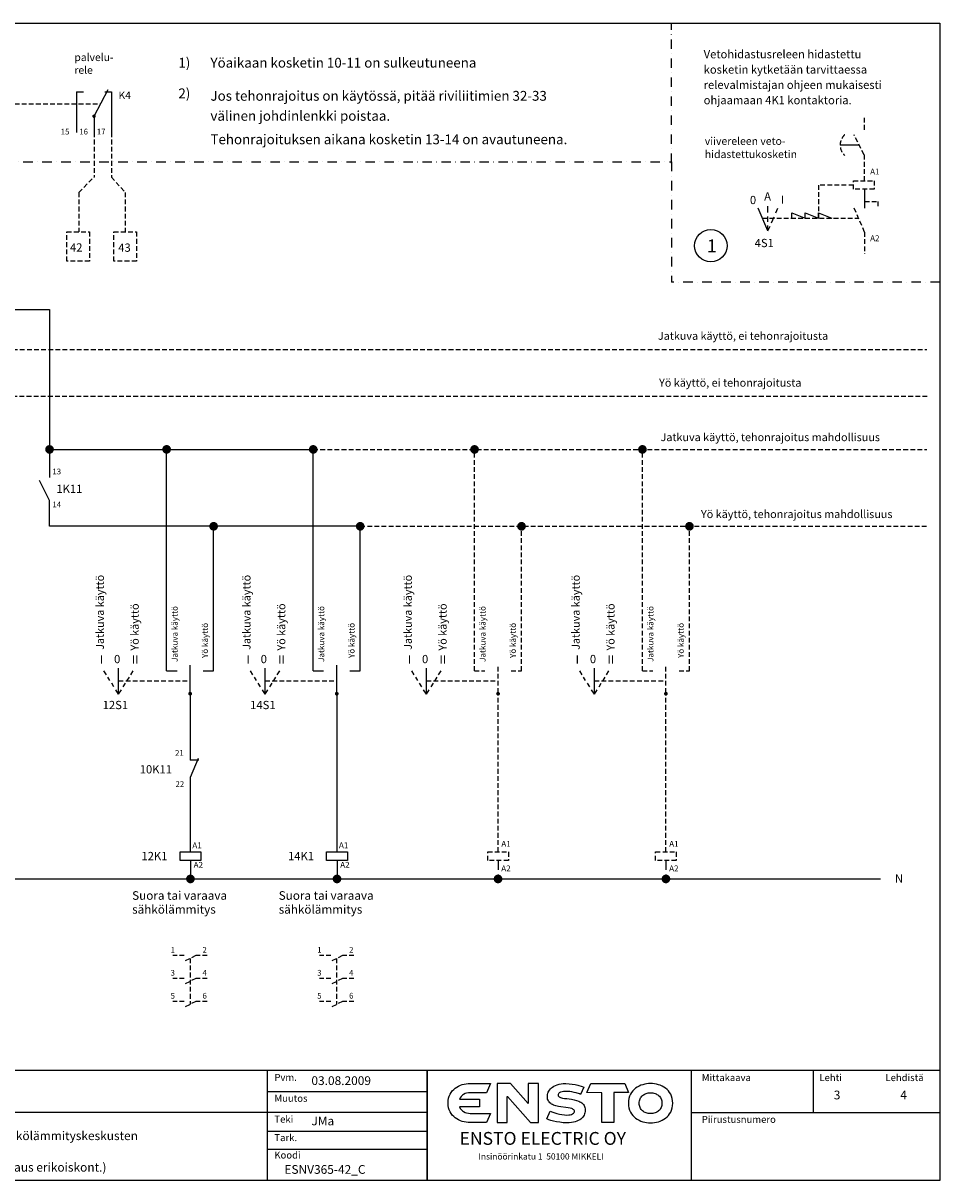
# Model space of a CAD drawing. Extents: x 0 to 7438, y -2528 to 3483.
# Drawn here: x 1549 to 3483, y -2528 to -86 of the extents above; entities that cross this region are included whole.
import ezdxf

# ---------------------------------------------------------------- set-up
doc = ezdxf.new("R2010")
doc.units = 0
doc.header["$LTSCALE"] = 40
doc.header["$MEASUREMENT"] = 0
for name, pattern in [('DASHDOT', [1, 0.5, -0.25, 0, -0.25]), ('DASHED', [0.75, 0.5, -0.25]), ('HIDDEN', [0.375, 0.25, -0.125])]:
    doc.linetypes.add(name, pattern=pattern)
for name, color, linetype in [('EHYTV1', 1, 'CONTINUOUS'), ('EHYTV3', 3, 'CONTINUOUS'), ('EHYTV5', 5, 'CONTINUOUS'), ('KATKOV1', 1, 'HIDDEN'), ('PISTEKV-3', 1, 'DASHDOT'), ('TEXT10', 1, 'CONTINUOUS'), ('TEXT15', 1, 'CONTINUOUS'), ('TEXT35', 3, 'CONTINUOUS')]:
    doc.layers.add(name, color=color, linetype=linetype)
doc.styles.add('COMPLEX', font='ROMANS')
doc.styles.add('FISO', font='txt')
doc.styles.add('ROMANS', font='romans')

# ---------------------------------------------------------------- blocks, each defined once
blk = doc.blocks.new('Piirustuskehys')
at = {"layer": 'EHYTV1'}
for p, q in [((144.2664325371725, 3483.493681120752), (144.2664325371725, 1081.996433183625)), ((232.0512614342406, 0), (232.0512614342406, 3483.493681120752)), ((-0.4200147846941036, 2429.364800331762), (232.0512614342406, 2429.364800331762)), ((0, 1418.654412412353), (232.4712762189356, 1418.654412412353)), ((0, 1418.654412412353), (231.7581516267273, 1418.654412412352)), ((66.56214202289993, 1418.611596937513), (66.56214202289992, 1081.996433183625)), ((104.3642223027555, 1418.611596937513), (104.3642223027555, 1081.996433183625)), ((188.3688408533098, 1418.611596937513), (188.3688408533098, 1081.996433183625)), ((232.4712762189356, 1081.996433183625), (-1.4210854715202e-14, 1081.996433183625)), ((-1.4210854715202e-14, 1081.996433183625), (232.4712762189356, 1081.996433183625)), ((-7.728424861852545e-06, 523.865494329603), (232.4712762189356, 523.865494329603)), ((143.4264029677806, 523.8654943296021), (143.4264029677806, 6.821210263296962e-13)), ((143.4264029677806, 266.6101716734454), (232.4712762189356, 266.6101716734454))]:
    blk.add_line(p, q, dxfattribs=at)
blk.add_lwpolyline([(2441.3399524107, 3483.493681120752), (2441.3399524107, 0), (0, 0), (0, 3483.493681120752)], close=True, dxfattribs=at)
at = {"layer": 'EHYTV5'}
for points in [[(201.0785498129122, 1011.58840197441), (202.518549812913, 1007.556401974407), (203.5265498129116, 1003.524401974404), (204.246549812913, 999.492401974401), (204.678549812913, 995.3164019744015), (204.8225498129117, 991.2844019743986), (204.8225498129117, 948.2284019744018), (185.5265498129116, 956.7244019743973), (185.5265498129116, 990.9964019744054), (185.382549812913, 994.7404019744151), (184.6625498129116, 998.3404019743955), (183.5105498129122, 1001.652401974415), (181.9265498129129, 1004.676401974409), (180.0545498129121, 1007.41240197441), (177.7505498129113, 1009.860401974385), (175.0145498129126, 1011.732401974406), (171.9905498129125, 1013.316401974402), (171.9905498129125, 971.1244019743842), (155.4305498129132, 971.1244019743842), (155.4305498129132, 1013.316401974402), (152.4065498129131, 1011.732401974406), (149.814549812913, 1009.716401974388), (147.5105498129122, 1007.41240197441), (145.4945498129129, 1004.676401974409), (143.9105498129114, 1001.652401974415), (142.9025498129128, 998.3404019743955), (142.1825498129114, 994.7404019744151), (141.894549812912, 990.9964019744054), (141.894549812912, 948.2284019744018), (122.7425498129127, 956.7244019743973), (122.598549812912, 991.2844019743986), (122.7425498129127, 995.4604019743981), (123.3185498129113, 999.492401974401), (124.0385498129127, 1003.6684019744), (125.0465498129114, 1007.700401974403), (126.3425498129114, 1011.58840197441), (128.0705498129115, 1015.476401974416), (130.0865498129129, 1019.076401974396), (132.3905498129117, 1022.532401974413), (135.1265498129125, 1025.700401974403), (138.1505498129126, 1028.580401974401), (141.462549812912, 1031.172401974405), (145.2065498129115, 1033.332401974387), (149.2385498129123, 1035.204401974408), (153.7025498129132, 1036.50040197441), (158.598549812912, 1037.220401974393), (163.7825498129122, 1037.508401974386), (168.9665498129124, 1037.220401974393), (173.7185498129126, 1036.50040197441), (178.1825498129114, 1035.060401974411), (182.3585498129129, 1033.332401974387), (185.9585498129117, 1031.172401974405), (189.4145498129118, 1028.580401974401), (192.4385498129119, 1025.700401974403), (195.030549812912, 1022.532401974413), (197.3345498129128, 1019.076401974396), (199.3505498129122, 1015.476401974416)], [(122.7425498129127, 934.2388019743937), (122.7425498129127, 912.9268019744065), (128.3585498129129, 912.9268019744065), (177.1745498129127, 912.9268019744065), (177.462549812912, 912.4948019744168), (122.7425498129127, 863.6788019743924), (122.7425498129127, 846.9748019743945), (128.3585498129129, 846.9748019743945), (199.2065498129115, 846.9748019743945), (204.678549812913, 846.9748019743945), (204.678549812913, 868.2868019744144), (199.2065498129115, 868.2868019744144), (162.4865498129121, 868.2868019744144), (204.678549812913, 905.7268019744131), (204.678549812913, 934.2388019743937), (199.2065498129115, 934.2388019743937), (128.3585498129129, 934.2388019743937)], [(203.6705498129123, 775.4068019743843), (202.6625498129116, 769.0708019744031), (201.3665498129116, 763.454801974405), (198.7745498129115, 754.9588019744094), (197.4785498129114, 751.0708019744031), (181.9265498129129, 757.8388019744068), (182.9345498129115, 760.5748019744076), (185.0945498129116, 767.1988019744147), (186.246549812913, 771.5188019744107), (187.2545498129117, 776.1268019744), (187.9745498129131, 780.8788019743859), (188.2625498129124, 785.4868019744079), (188.1185498129117, 790.3828019743903), (187.8305498129124, 793.6948019744102), (187.2545498129117, 797.0068019743974), (186.3905498129117, 800.174801974388), (185.6705498129123, 801.6148019743866), (184.950549812913, 802.9108019743887), (183.9425498129123, 803.9188019743976), (182.9345498129115, 804.6388019744134), (181.6385498129115, 805.2148019743997), (180.1985498129128, 805.3588019743963), (179.0465498129114, 805.2148019743997), (178.0385498129127, 804.78280197441), (177.1745498129127, 803.9188019743976), (176.4545498129113, 802.9108019743887), (175.1585498129112, 800.0308019743914), (174.2945498129112, 796.430801974411), (173.5745498129119, 792.1108019744149), (172.9985498129132, 787.2148019743997), (171.5585498129125, 776.8468019744157), (170.5505498129118, 771.3748019744141), (169.2545498129117, 766.3348019744024), (167.5265498129116, 761.4388019743872), (166.3745498129123, 759.2788019744055), (165.2225498129129, 757.1188019743911), (163.9265498129129, 755.2468019744026), (162.3425498129114, 753.5188019744107), (160.6145498129114, 751.9348019744154), (158.598549812912, 750.6388019744134), (156.4385498129119, 749.6308019744044), (154.1345498129132, 748.7668019743921), (151.5425498129131, 748.3348019744024), (148.6625498129116, 748.1908019744058), (145.9265498129129, 748.3348019744024), (143.3345498129128, 748.7668019743921), (140.8865498129113, 749.4868019744079), (138.4385498129119, 750.4948019744168), (136.1345498129132, 751.7908019743861), (133.8305498129124, 753.3748019744141), (131.814549812913, 755.2468019744026), (129.9425498129123, 757.4068019743843), (128.2145498129122, 759.8548019743919), (126.6305498129128, 762.7348019743893), (125.1905498129121, 765.9028019744126), (124.0385498129127, 769.3588019743963), (123.1745498129127, 773.102801974406), (122.4545498129113, 777.2788019744055), (122.0225498129113, 781.8868019743948), (121.8785498129126, 786.6388019744134), (122.166549812912, 794.5588019743898), (123.030549812912, 802.0468019744092), (124.1825498129114, 808.9588019744094), (125.6225498129121, 815.2948019743906), (127.0625498129128, 820.6228019743955), (128.5025498129115, 824.798801974395), (130.0865498129129, 829.4068019743843), (146.2145498129122, 822.3508019743874), (144.1985498129128, 816.5908019743927), (141.6065498129127, 807.8068019744039), (140.4545498129113, 802.6228019743955), (139.4465498129126, 797.4388019743872), (138.7265498129112, 792.1108019744149), (138.4385498129119, 786.78280197441), (138.5825498129126, 782.4628019744139), (139.0145498129126, 779.8708019744097), (139.5905498129113, 777.2788019744055), (140.598549812912, 774.8308019743979), (142.0385498129127, 772.8148019744128), (142.9025498129128, 771.9508019744005), (143.9105498129114, 771.3748019744141), (145.0625498129128, 771.0868019743882), (146.2145498129122, 770.9428019743916), (147.5105498129122, 771.0868019743882), (148.6625498129116, 771.5188019744107), (149.6705498129123, 772.3828019743903), (150.3905498129117, 773.3908019743992), (151.2545498129117, 774.6868019744013), (151.8305498129124, 776.2708019743966), (152.8385498129131, 779.8708019744097), (153.7025498129132, 784.1908019744058), (154.2785498129118, 789.0868019743882), (155.7185498129126, 799.454801974405), (156.5825498129126, 804.78280197441), (157.8785498129126, 809.9668019743856), (159.462549812912, 814.8628019744008), (160.4705498129127, 817.0228019744152), (161.6225498129121, 819.1828019743969), (162.9185498129121, 821.0548019743853), (164.3585498129129, 822.78280197441), (166.0865498129129, 824.3668019744052), (167.814549812913, 825.6628019744073), (169.9745498129131, 826.6708019744162), (172.1345498129132, 827.5348019743958), (174.7265498129112, 827.9668019743856), (177.462549812912, 828.1108019744149), (179.6225498129121, 827.9668019743856), (181.9265498129129, 827.6788019743924), (184.2305498129116, 826.9588019744094), (186.5345498129124, 826.0948019743971), (188.8385498129131, 824.798801974395), (191.1425498129119, 823.3588019743963), (193.3025498129119, 821.4868019744079), (195.462549812912, 819.3268019743934), (197.4785498129114, 816.8788019743859), (199.2065498129115, 814.1428019743851), (200.7905498129129, 810.9748019743945), (202.2305498129116, 807.3748019744141), (203.2385498129123, 803.4868019744079), (204.1025498129123, 799.1668019744118), (204.678549812913, 794.4148019743932), (204.8225498129117, 789.2308019743848), (204.5345498129124, 782.174801974388)], [(122.7425498129127, 687.7108019743953), (122.7425498129127, 713.0548019743853), (185.5265498129116, 713.0548019743853), (185.6705498129123, 744.4468019743961), (204.678549812913, 736.2388019743937), (204.678549812913, 664.9588019744094), (185.6705498129123, 656.8948019744037), (185.6705498129123, 687.7108019743953)], [(204.8225498129117, 610.2388019743937), (204.678549812913, 614.4148019743932), (204.246549812913, 618.5908019743927), (203.5265498129116, 622.7668019743921), (202.3745498129123, 626.798801974395), (201.0785498129122, 630.8308019743979), (199.3505498129122, 634.7188019744042), (197.3345498129128, 638.3188019743845), (195.030549812912, 641.774801974401), (192.2945498129112, 645.0868019743882), (189.2705498129131, 647.9668019743856), (185.814549812913, 650.5588019743898), (182.0705498129115, 652.7188019744042), (177.894549812912, 654.5908019743927), (173.4305498129132, 655.8868019743948), (168.5345498129124, 656.7508019744071), (163.3505498129122, 657.0388019744003), (158.0225498129113, 656.7508019744071), (153.2705498129131, 655.8868019743948), (148.8065498129123, 654.5908019743927), (144.6305498129128, 652.7188019744042), (140.8865498129113, 650.5588019743898), (137.4305498129132, 647.9668019743856), (134.4065498129131, 645.0868019743882), (131.6705498129123, 641.774801974401), (129.3665498129116, 638.3188019743845), (127.3505498129122, 634.7188019744042), (125.6225498129121, 630.8308019743979), (124.1825498129114, 626.798801974395), (123.1745498129127, 622.7668019743921), (122.4545498129113, 618.5908019743927), (122.0225498129113, 614.4148019743932), (121.8785498129126, 610.2388019743937), (122.0225498129113, 606.2068019743908), (122.4545498129113, 602.0308019743914), (123.1745498129127, 597.8548019743919), (124.1825498129114, 593.822801974389), (125.6225498129121, 589.7908019743861), (127.3505498129122, 585.9028019744126), (129.3665498129116, 582.1588019744029), (131.6705498129123, 578.7028019743864), (134.4065498129131, 575.5348019743958), (137.4305498129132, 572.6548019743984), (140.8865498129113, 570.0628019743942), (144.6305498129128, 567.758801974416), (148.8065498129123, 566.0308019743914), (153.2705498129131, 564.7348019743893), (158.0225498129113, 563.8708019744097), (163.3505498129122, 563.5828019744165), (168.5345498129124, 563.8708019744097), (173.4305498129132, 564.7348019743893), (177.894549812912, 566.0308019743914), (182.0705498129115, 567.758801974416), (185.814549812913, 570.0628019743942), (189.2705498129131, 572.6548019743984), (192.2945498129112, 575.5348019743958), (195.030549812912, 578.7028019743864), (197.3345498129128, 582.1588019744029), (199.3505498129122, 585.9028019744126), (201.0785498129122, 589.7908019743861), (202.3745498129123, 593.822801974389), (203.5265498129116, 597.8548019743919), (204.246549812913, 602.0308019743914), (204.678549812913, 606.2068019743908)], [(152.2625498129124, 589.2148019743997), (150.3905498129117, 590.3668019744052), (148.6625498129116, 591.8068019744039), (147.2225498129129, 593.2468019744026), (145.9265498129129, 594.9748019743945), (144.6305498129128, 596.8468019744157), (143.6225498129121, 598.8628019744008), (142.9025498129128, 600.8788019743859), (142.1825498129114, 603.1828019743969), (141.7505498129113, 605.4868019744079), (141.462549812912, 607.7908019743861), (141.3185498129113, 610.2388019743937), (141.462549812912, 612.6868019744013), (141.7505498129113, 615.1348019744089), (142.1825498129114, 617.4388019743872), (142.9025498129128, 619.5988019744016), (143.6225498129121, 621.758801974416), (144.6305498129128, 623.6308019744044), (145.9265498129129, 625.5028019743929), (147.2225498129129, 627.2308019743848), (148.6625498129116, 628.8148019744128), (150.3905498129117, 630.1108019744149), (152.2625498129124, 631.4068019743843), (154.1345498129132, 632.4148019743932), (156.2945498129112, 633.1348019744089), (158.4545498129113, 633.7108019743953), (160.9025498129128, 634.1428019743851), (163.3505498129122, 634.2868019744144), (165.7985498129116, 634.1428019743851), (168.246549812913, 633.7108019743953), (170.4065498129131, 633.1348019744089), (172.5665498129132, 632.4148019743932), (174.4385498129119, 631.4068019743843), (176.3105498129127, 630.1108019744149), (177.894549812912, 628.8148019744128), (179.4785498129114, 627.2308019743848), (180.7745498129115, 625.5028019743929), (181.9265498129129, 623.6308019744044), (182.9345498129115, 621.758801974416), (183.7985498129116, 619.5988019744016), (184.518549812913, 617.4388019743872), (184.950549812913, 615.1348019744089), (185.2385498129123, 612.6868019744013), (185.382549812913, 610.2388019743937), (185.2385498129123, 607.7908019743861), (184.950549812913, 605.4868019744079), (184.518549812913, 603.1828019743969), (183.7985498129116, 600.8788019743859), (182.9345498129115, 598.8628019744008), (181.9265498129129, 596.8468019744157), (180.7745498129115, 594.9748019743945), (179.4785498129114, 593.2468019744026), (177.894549812912, 591.8068019744039), (176.3105498129127, 590.3668019744052), (174.4385498129119, 589.2148019743997), (172.5665498129132, 588.2068019743908), (170.4065498129131, 587.3428019744113), (168.246549812913, 586.7668019743921), (165.7985498129116, 586.478801974399), (163.3505498129122, 586.3348019744024), (160.9025498129128, 586.478801974399), (158.4545498129113, 586.7668019743921), (156.2945498129112, 587.3428019744113), (154.1345498129132, 588.2068019743908)]]:
    blk.add_lwpolyline(points, close=True, dxfattribs=at)
at = {"layer": 'EHYTV1', "style": 'ROMANS'}
blk.add_text('Insinöörinkatu 1  50100 MIKKELI', height=13.006224, rotation=270, dxfattribs=at).set_placement((44.54942913525014, 973.4866705744163))
at = {"layer": 'EHYTV5', "style": 'ROMANS'}
blk.add_text('ENSTO ELECTRIC OY', height=27.0963, rotation=270, dxfattribs=at).set_placement((75.5606568074673, 1013.160015737225))
at = {"layer": 'TEXT15', "style": 'ROMANS'}
for s, p in [('Rakennuskohteen nimi ja osoite', (122.2152032617223, 3457.368461942675)), ('Rakennustoimenpide', (210.4200624003342, 3457.368461942675)), ('Piirustuksen sisältö^J', (121.7951884770255, 2407.77772366186)), ('Piirustuslaji', (210.0000476156392, 2407.77772366186)), ('Koodi', (46.6110427020094, 1403.910795453539)), ('Tark.', (83.36306573300953, 1403.910795453539)), ('Teki', (122.2152032617205, 1403.910795453539)), ('Muutos', (166.3176386273462, 1403.910795453539)), ('Pvm.', (210.4200546719103, 1403.910795453539)), ('Piirustusnumero', (121.7951884770273, 502.2784176596999)), ('Mittakaava', (210.0000476156392, 502.2784176596999)), ('Lehti', (210.0000476156392, 254.0623950478914)), ('Lehdistä', (210.0000476156392, 114.7094728733671))]:
    blk.add_text(s, height=14.70080921240014, rotation=270.00001, dxfattribs=at).set_placement(p)
blk = doc.blocks.new('OTSIKKO_SLY1')
at = {"layer": 'TEXT35', "style": 'ROMANS'}
for tag, p in [('OSOITE', (19.01827485847298, 3424.424083739495)), ('NIMI', (52.27301947460182, 3424.424083739495)), ('KOHDE', (85.52776409073022, 3424.424083739495)), ('TOIMENPIDE', (169.4691272322821, 3424.424083739495)), ('RIVI3', (19.01827485847298, 2378.565490134623)), ('RIVI2', (52.27301947460137, 2378.565490134623)), ('RIVI1', (85.52776409073022, 2378.565490134623)), ('PIIRIKAAVIO', (169.4691272322821, 2378.620232195609)), ('KOODI', (14.37563707067056, 1382.853171281747)), ('TEKI', (116.6565098360661, 1325.887066615477)), ('PVM', (201.6892998588164, 1325.887066615477)), ('PNUMERO', (50.44535458837163, 472.3891099828365)), ('LEHTI', (171.397958480296, 223.7921130593604)), ('LEHDISTÄ', (171.397958480296, 83.52585354952316))]:
    blk.add_attdef(tag, p, '', height=18.44137495505806, rotation=270, dxfattribs=at)

msp = doc.modelspace()

# ---------------------------------------------------------------- linework, layer by layer
at = {"layer": 'EHYTV1'}
for p, q in [((3313.410825312019, -343.4339964485325), (3273.122003227481, -343.4339964485325)), ((3171.422065757939, -485.9959118511551), (3199.579348810686, -497.73567544456)), ((3171.422065757939, -497.73567544456), (3171.422065757939, -485.9959118511551)), ((3199.579348810686, -485.9959118511551), (3227.736631863436, -497.73567544456)), ((3199.579348810686, -497.73567544456), (3199.579348810686, -485.9959118511551)), ((3227.736631863436, -485.9959118511551), (3255.893914916183, -497.73567544456)), ((3227.736631863436, -497.73567544456), (3227.736631863436, -485.9959118511551)), ((2374.713887862384, -1460.793655925878), (2369.605224419247, -1452.651955735397)), ((2400.374773177966, -1501.689525694394), (2400.374773177966, -1446.936859132475)), ((2426.035658493546, -1460.793655925878), (2431.144321936686, -1452.651955735397)), ((2728.930615654269, -1460.793655925878), (2723.821952211132, -1452.651955735397)), ((2754.591500969851, -1501.689525694394), (2754.591500969851, -1446.936859132475)), ((2780.252386285431, -1460.793655925878), (2785.361049728571, -1452.651955735397)), ((2382.013136357956, -1472.426501488757), (2377.599981364338, -1465.393236281121)), ((2390.496642195337, -1485.946703369525), (2385.871324286077, -1478.575313157195)), ((2410.252904160595, -1485.946703369525), (2414.878222069853, -1478.575313157195)), ((2418.736409997974, -1472.426501488757), (2423.149564991591, -1465.393236281121)), ((2736.229864149841, -1472.426501488757), (2731.816709156224, -1465.393236281121)), ((2744.713369987222, -1485.946703369525), (2740.088052077962, -1478.575313157195)), ((2764.46963195248, -1485.946703369525), (2769.094949861738, -1478.575313157195)), ((2772.953137789859, -1472.426501488757), (2777.366292783477, -1465.393236281121)), ((2400.374773177966, -1501.689525694394), (2394.441319901597, -1492.233354191198)), ((2400.374773177966, -1501.689525694394), (2406.308226454333, -1492.233354191198)), ((2754.591500969851, -1501.689525694394), (2748.658047693482, -1492.233354191198)), ((2754.591500969851, -1501.689525694394), (2760.524954246218, -1492.233354191198))]:
    msp.add_line(p, q, dxfattribs=at)
msp.add_circle((3000.296702590183, -555.6595000684692), 34.19974651955322, dxfattribs=at)
at = {"layer": 'EHYTV3'}
for p, q in [((1662.358226007744, -230.9511020275695), (1662.358226007744, -316.942497599126)), ((1662.358226007744, -230.9511020275695), (1676.52914796457, -230.9511020275695)), ((1698.953791165511, -282.5499938749217), (1729.112210481576, -226.4129440547058)), ((1721.771889736058, -230.9511020275695), (1735.549356323282, -230.9511020275695)), ((1735.549356323282, -230.9511020275695), (1735.549356323282, -316.942497599126)), ((1698.953791165511, -282.5499938749217), (1698.953791165511, -316.942497599126)), ((3120.902997862049, -524.4132544282702), (3100.167977200808, -476.4408398591631)), ((3120.902997862049, -485.9218744952877), (3120.902997862049, -472.4000157074324)), ((3137.220871153817, -486.6603244829394), (3141.63801852329, -476.4408398591631)), ((3120.902997862049, -505.2080817038131), (3120.902997862049, -493.7822194500241)), ((3128.108978935978, -507.7415415275054), (3133.839091821048, -494.4843880700091)), ((3120.902997862049, -524.4132544282702), (3120.902997862049, -513.1494611426178)), ((3120.902997862047, -524.4132544282702), (3125.300762093442, -514.2386145119508)), ((1725.102716907975, -1460.793655925878), (1719.994053464838, -1452.651955735397)), ((1750.763602223557, -1501.689525694394), (1750.763602223557, -1446.936859132475)), ((1776.424487539138, -1460.793655925878), (1781.533150982276, -1452.651955735397)), ((2034.365124908189, -1460.793655925878), (2029.256461465051, -1452.651955735397)), ((2060.026010223771, -1501.689525694394), (2060.026010223771, -1446.936859132475)), ((2085.686895539351, -1460.793655925878), (2090.79555898249, -1452.651955735397)), ((1732.401965403547, -1472.426501488757), (1727.98881040993, -1465.393236281121)), ((1740.885471240928, -1485.946703369529), (1736.260153331668, -1478.575313157196)), ((1760.641733206186, -1485.946703369529), (1765.267051115445, -1478.575313157196)), ((1769.125239043566, -1472.426501488757), (1773.538394037183, -1465.393236281121)), ((2041.664373403761, -1472.426501488757), (2037.251218410143, -1465.393236281121)), ((2050.147879241142, -1485.946703369529), (2045.522561331882, -1478.575313157196)), ((2069.9041412064, -1485.946703369529), (2074.529459115658, -1478.575313157196)), ((2078.387647043779, -1472.426501488757), (2082.800802037396, -1465.393236281121)), ((1750.763602223557, -1501.689525694394), (1744.830148947188, -1492.233354191201)), ((1750.763602223557, -1501.689525694394), (1756.697055499924, -1492.233354191201)), ((2060.026010223771, -1501.689525694394), (2054.092556947401, -1492.233354191201)), ((2060.026010223771, -1501.689525694394), (2065.959463500138, -1492.233354191201))]:
    msp.add_line(p, q, dxfattribs=at)
at = {"layer": 'EHYTV3', "const_width": 3.659556515776821}
msp.add_lwpolyline([(1697.124012907624, -282.5499938749217, 1), (1700.783569423401, -282.5499938749217, 1)], format="xyb", close=True, dxfattribs=at)
at = {"layer": 'EHYTV5'}
for p, q in [((1431.768981789009, -690.4012100587536), (1605.132292462191, -690.4012100587536)), ((1605.132292462191, -690.4012100587536), (1605.13229246219, -1044.567549199035)), ((1605.13229246219, -985.2577708009321), (2161.440234926565, -985.2577708009321)), ((1710.502534439187, -985.2577708009321), (1710.502534439187, -985.2577708009321)), ((1852.17782692635, -1452.651955735389), (1852.177826926351, -985.2577708009321)), ((2161.440234926563, -1452.651955735389), (2161.440234926565, -985.2577708009321)), ((1605.13229246219, -1092.772130056048), (1584.28165019719, -1050.908208061239)), ((1605.13229246219, -1147.471127571435), (1605.13229246219, -1092.772130056048)), ((2260.615324002352, -1147.471127571434), (1605.13229246219, -1147.471127571435)), ((1951.352916002141, -1452.651955735389), (1951.352916002139, -1147.471127571434)), ((2260.615324002354, -1452.651955735389), (2260.615324002352, -1147.471127571434)), ((1901.765371464246, -1498.576482633627), (1901.765371464246, -1440.099154268264)), ((2211.027779464459, -1498.576482633627), (2211.027779464459, -1440.099154268264)), ((1852.17782692635, -1452.651955735389), (1874.126917500264, -1452.651955735389)), ((1929.556907760356, -1452.651955735389), (1951.352916002141, -1452.651955735389)), ((2161.440234926563, -1452.651955735389), (2183.389325500477, -1452.651955735389)), ((2238.819315760569, -1452.651955735389), (2260.615324002354, -1452.651955735389)), ((1901.765371464244, -1500.253860446266), (1901.765371464244, -1640.97136077082)), ((2211.027779464457, -1500.253860446266), (2211.027779464457, -1834.271357183252)), ((1918.585741519426, -1636.881170287199), (1901.765371464244, -1677.305264911365)), ((1920.079226149091, -1640.97136077082), (1901.765371464244, -1640.97136077082)), ((1901.765371464244, -1677.305264911365), (1901.765371464244, -1834.271357183252)), ((1880.458643691124, -1834.271357183252), (1924.248209279491, -1834.271357183252)), ((1880.458643691124, -1852.185270378492), (1880.458643691124, -1834.271357183252)), ((1924.248209279491, -1852.185270378492), (1880.458643691124, -1852.185270378492)), ((1902.353426485308, -1852.185270378492), (1902.35342648531, -1891.231324264418)), ((1924.248209279491, -1834.271357183252), (1924.248209279491, -1852.185270378492)), ((2189.721051691337, -1834.271357183252), (2233.510617279704, -1834.271357183252)), ((2189.721051691337, -1852.185270378492), (2189.721051691337, -1834.271357183252)), ((2233.510617279704, -1852.185270378492), (2189.721051691337, -1852.185270378492)), ((2211.615834485521, -1852.185270378492), (2211.615834485523, -1891.231324264418)), ((2233.510617279704, -1834.271357183252), (2233.510617279704, -1852.185270378492))]:
    msp.add_line(p, q, dxfattribs=at)
at = {"layer": 'EHYTV5', "linetype": 'Continuous'}
msp.add_line((198.1774898450335, -1891.231324264418), (3358.252985613264, -1891.231324264418), dxfattribs=at)
at = {"layer": 'EHYTV5'}
for points, const_width in [([(1600.56019048719, -985.2577708009303, 1), (1609.70439443719, -985.2577708009303, 1)], 9.14420395), ([(1847.605724951351, -985.2577708009303, 1), (1856.749928901351, -985.2577708009303, 1)], 9.14420395), ([(2156.868132951565, -985.2577708009303, 1), (2166.012336901565, -985.2577708009303, 1)], 9.14420395), ([(1946.780814027139, -1147.471127571434, 1), (1955.92501797714, -1147.471127571434, 1)], 9.14420395), ([(2256.043222027352, -1147.471127571434, 1), (2265.187425977353, -1147.471127571434, 1)], 9.14420395), ([(1899.774936664773, -1500.566917433098, 1), (1903.755806263715, -1500.566917433098, 1)], 3.980869598942388), ([(2209.037344664986, -1500.566917433098, 1), (2213.018214263929, -1500.566917433098, 1)], 3.980869598942388), ([(1897.781324510309, -1891.231324264418, 1), (1906.92552846031, -1891.231324264418, 1)], 9.14420395), ([(2207.043732510522, -1891.231324264418, 1), (2216.187936460523, -1891.231324264418, 1)], 9.14420395)]:
    msp.add_lwpolyline(points, format="xyb", close=True, dxfattribs=dict(at, const_width=const_width))
at = {"layer": 'KATKOV1'}
for p, q in [((511.4284184079906, -256.6721737532807), (1712.856091922561, -256.6721737532807)), ((3323.637419810622, -285.9619737098501), (3323.637419810622, -315.7624249475457)), ((1698.953791165512, -316.942497599126), (1698.953791165511, -410.9029471768536)), ((1735.549356323282, -316.942497599126), (1735.54935632328, -410.9029471768536)), ((3323.637419810622, -363.9669540869972), (3302.786799915786, -322.1030770070074)), ((3323.637419810622, -363.9669540869972), (3323.637419810622, -418.7767963476044)), ((1666.804639098612, -443.1766081768528), (1698.953791165511, -410.9029471768536)), ((1735.54935632328, -410.9029471768536), (1764.678166203406, -443.1766081768528)), ((3227.736631863436, -427.733722971826), (3227.736631863436, -497.73567544456)), ((3301.155685908756, -427.733722971826), (3227.736631863436, -427.733722971826)), ((3301.155685908756, -418.7767963476044), (3344.945104960503, -418.7767963476044)), ((3301.155685908756, -436.6906495960484), (3301.155685908756, -418.7767963476044)), ((3344.945104960503, -436.6906495960484), (3301.155685908756, -436.6906495960484)), ((3344.945104960503, -418.7767963476044), (3344.945104960503, -436.6906495960484)), ((1666.804639098612, -443.1766081768528), (1666.804639098612, -526.4435754956103)), ((1764.678166203406, -443.1766081768528), (1764.678166203406, -526.4435754956103)), ((3324.770743505438, -462.4785195603772), (3352.871646651778, -462.4785195603772)), ((3352.871646651778, -462.4785195603772), (3352.871646651778, -476.407909809589)), ((3324.770743505438, -527.0353050650656), (3302.90239914938, -476.4408398591631)), ((3109.372201332675, -497.73567544456), (3312.10662328125, -497.73567544456)), ((3324.770743505438, -527.0353050650656), (3324.770743505438, -572.5566793419957)), ((1332.59389271322, -774.2995397537268), (2342.075227310778, -774.299539753727)), ((2342.075227310778, -774.299539753727), (3455.688775415138, -774.299539753727)), ((1496.857702255041, -873.173636662528), (3458.083671425755, -873.1736366625285)), ((2161.440234926565, -985.2577708009321), (3455.688775415138, -985.2577708009321)), ((2501.788997880758, -1452.651955735389), (2501.78899788076, -985.2577708009321)), ((2856.005725672643, -1452.651955735389), (2856.005725672645, -985.2577708009321)), ((2260.615324002352, -1147.471127571434), (3455.688775415137, -1147.471127571434)), ((2600.96408695655, -1452.651955735389), (2600.964086956547, -1147.471127571433)), ((2955.180814748435, -1452.651955735389), (2955.180814748433, -1147.471127571433)), ((2551.376542418654, -1498.576482633627), (2551.376542418654, -1440.099154268264)), ((2905.593270210539, -1498.576482633627), (2905.593270210539, -1440.099154268264)), ((2501.788997880758, -1452.651955735389), (2523.738088454674, -1452.651955735389)), ((2579.168078714764, -1452.651955735389), (2600.96408695655, -1452.651955735389)), ((2856.005725672643, -1452.651955735389), (2877.954816246559, -1452.651955735389)), ((2933.38480650665, -1452.651955735389), (2955.180814748435, -1452.651955735389)), ((1750.763602223557, -1473.576192188884), (1900.338920200067, -1473.576192188884)), ((2060.02601022377, -1473.576192188884), (2209.60132820028, -1473.576192188884)), ((2400.374773177966, -1473.576192188884), (2549.950091154475, -1473.576192188884)), ((2754.591500969851, -1473.576192188884), (2904.16681894636, -1473.576192188884)), ((2551.376542418651, -1834.271357183252), (2551.376542418651, -1502.557352232599)), ((2905.593270210537, -1834.271357183252), (2905.593270210537, -1502.557352232599)), ((2529.481759624469, -1834.271357183252), (2573.271325212837, -1834.271357183252)), ((2529.481759624469, -1852.185270378492), (2529.481759624469, -1834.271357183252)), ((2573.271325212837, -1852.185270378492), (2529.481759624469, -1852.185270378492)), ((2573.271325212837, -1834.271357183252), (2573.271325212837, -1852.185270378492)), ((2883.698487416355, -1834.271357183252), (2927.488053004722, -1834.271357183252)), ((2883.698487416355, -1852.185270378492), (2883.698487416355, -1834.271357183252)), ((2927.488053004722, -1852.185270378492), (2883.698487416355, -1852.185270378492)), ((2927.488053004722, -1834.271357183252), (2927.488053004722, -1852.185270378492)), ((1889.447314938189, -2052.853264801624), (1865.224362222547, -2052.853264801624)), ((1913.67027083742, -2052.853264801624), (1889.447314938189, -2064.964739567653)), ((1901.558792887806, -2058.909006960022), (1901.558792887806, -2155.800821352221)), ((1937.89322673665, -2052.853264801624), (1913.67027083742, -2052.853264801624)), ((2198.709722938403, -2052.853264801624), (2174.48677022276, -2052.853264801624)), ((2222.932678837633, -2052.853264801624), (2198.709722938403, -2064.964739567653)), ((2210.821200888019, -2058.909006960022), (2210.821200888019, -2155.800821352221)), ((2247.155634736863, -2052.853264801624), (2222.932678837633, -2052.853264801624)), ((1889.447314938189, -2101.299174385416), (1865.224362222547, -2101.299174385416)), ((1913.67027083742, -2101.299174385416), (1889.447314938189, -2113.410649151445)), ((1937.89322673665, -2101.299174385416), (1913.67027083742, -2101.299174385416)), ((2198.709722938403, -2101.299174385416), (2174.48677022276, -2101.299174385416)), ((2222.932678837633, -2101.299174385416), (2198.709722938403, -2113.410649151445)), ((2247.155634736863, -2101.299174385416), (2222.932678837633, -2101.299174385416)), ((1889.447314938189, -2149.745083969208), (1865.224362222547, -2149.745083969208)), ((1913.67027083742, -2149.745083969208), (1889.447314938189, -2161.856558735235)), ((1937.89322673665, -2149.745083969208), (1913.67027083742, -2149.745083969208)), ((2198.709722938403, -2149.745083969208), (2174.48677022276, -2149.745083969208)), ((2222.932678837633, -2149.745083969208), (2198.709722938403, -2161.856558735235)), ((2247.155634736863, -2149.745083969208), (2222.932678837633, -2149.745083969208))]:
    msp.add_line(p, q, dxfattribs=at)
at = {"layer": 'KATKOV1', "linetype": 'Continuous'}
msp.add_line((3324.770743505438, -436.9936058088097), (3324.770743505438, -476.4408398591631), dxfattribs=at)
at = {"layer": 'KATKOV1', "linetype": 'DASHED'}
for p, q in [((2551.376542418651, -1852.185270378492), (2551.376542418651, -1891.231324264418)), ((2905.593270210537, -1852.185270378492), (2905.593270210537, -1891.231324264418))]:
    msp.add_line(p, q, dxfattribs=at)
at = {"layer": 'KATKOV1'}
for points in [[(1641.617859533962, -588.408390230421), (1641.617859533962, -526.4435754956103), (1689.388294721271, -526.4435754956103), (1689.388294721271, -588.408390230421)], [(1740.792948609752, -588.408390230421), (1740.792948609752, -526.4435754956103), (1788.563383797061, -526.4435754956103), (1788.563383797061, -588.408390230421)]]:
    msp.add_lwpolyline(points, close=True, dxfattribs=at)
for points, const_width in [([(2497.21689590576, -985.2577708009303, 1), (2506.36109985576, -985.2577708009303, 1)], 9.14420395), ([(2851.433623697645, -985.2577708009303, 1), (2860.577827647645, -985.2577708009303, 1)], 9.14420395), ([(2596.391984981547, -1147.471127571433, 1), (2605.536188931548, -1147.471127571433, 1)], 9.14420395), ([(2950.608712773433, -1147.471127571433, 1), (2959.752916723433, -1147.471127571433, 1)], 9.14420395), ([(2549.386107619182, -1500.566917433098, 1), (2553.366977218124, -1500.566917433098, 1)], 3.980869598942388), ([(2903.602835411067, -1500.566917433098, 1), (2907.583705010009, -1500.566917433098, 1)], 3.980869598942388), ([(2546.804440443652, -1891.231324264418, 1), (2555.948644393652, -1891.231324264418, 1)], 9.14420395), ([(2901.021168235538, -1891.231324264418, 1), (2910.165372185537, -1891.231324264418, 1)], 9.14420395)]:
    msp.add_lwpolyline(points, format="xyb", close=True, dxfattribs=dict(at, const_width=const_width))
msp.add_arc((3302.489880619534, -343.4339964485325), 29.36787739205261, 131.8199936058474, 228.1800063941526, dxfattribs=at)
at = {"layer": 'PISTEKV-3'}
for p, q in [((2917.563114573642, -381.2175745260688), (2917.563114573642, -86.24517838702104)), ((386.8076057214553, -378.7703474827922), (2917.563114573642, -378.7703474827914)), ((2917.563114573642, -378.7703474827914), (2917.563114573642, -632.3751973266028)), ((3483.493681120753, -632.3751973266028), (2917.563114573642, -632.3751973266028))]:
    msp.add_line(p, q, dxfattribs=at)

# ---------------------------------------------------------------- block references
at = {"layer": 'EHYTV3', "rotation": 90}
msp.add_blockref('Piirustuskehys', (3483.493681120752, -2527.585130797721), dxfattribs=at)
msp.add_blockref('OTSIKKO_SLY1', (3483.493681120752, -2527.585130797721), dxfattribs=at).add_auto_attribs({'PIIRIKAAVIO': 'PIIRIKAAVIO', 'RIVI1': 'Suomen Sähkölaitosyhdistyksen sähkölämmityskeskusten', 'RIVI2': 'kytkentäsuositus SLY 1.3', 'RIVI3': 'Huonekohtainen lämmitys (lvv:n ohjaus erikoiskont.)', 'PVM': '03.08.2009', 'TEKI': 'JMa', 'KOODI': 'ESNV365-42_C', 'LEHTI': '3', 'LEHDISTÄ': '4'})

# ---------------------------------------------------------------- texts
at = {"layer": 'EHYTV1', "style": 'COMPLEX'}
for s, p in [('Jatkuva käyttö', (2369.478618470798, -1408.079815248309)), ('Jatkuva käyttö', (2723.695346262683, -1408.079815248309)), ('Yö käyttö', (2442.931086385404, -1409.515621286821)), ('Yö käyttö', (2797.14781417729, -1409.515621286821))]:
    msp.add_text(s, height=16.71965231555803, rotation=90, dxfattribs=at).set_placement(p)
at = {"layer": 'EHYTV1'}
for s, style, p in [('I', 'FISO', (2360.950984560281, -1436.92970052555)), ('0', 'COMPLEX', (2390.900845251529, -1436.19328116939)), ('II', 'FISO', (2428.1481353843, -1437.096061092292)), ('I', 'FISO', (2715.167712352166, -1436.92970052555)), ('0', 'COMPLEX', (2745.117573043414, -1436.19328116939)), ('II', 'FISO', (2782.364863176185, -1437.096061092292))]:
    msp.add_text(s, height=17.41630449537295, dxfattribs=dict(at, style=style)).set_placement(p)
at = {"layer": 'TEXT10'}
for s, height, style, p in [('palvelu-', 16.01055975652359, 'COMPLEX', (1657.554809647047, -166.2205872650502)), ('rele', 16.01055975652359, 'COMPLEX', (1657.554809647047, -193.1153047650496)), ('K4', 16.01055975652359, 'COMPLEX', (1750.598667452299, -246.4744773251368)), ('15', 12.03332659276125, 'ROMANS', (1628.839939175516, -321.0169099988398)), ('16', 12.03332659276125, 'ROMANS', (1667.99750071234, -321.0169099988398)), ('17', 12.03332659276125, 'ROMANS', (1704.973052681461, -321.0169099988398)), ('42', 17.41630449537295, 'COMPLEX', (1648.243407698104, -567.9922847773887)), ('43', 17.41630449537295, 'COMPLEX', (1750.045162080743, -568.4176203422248)), ('13', 12.111474766027, 'ROMANS', (1611.186635666088, -1037.993560228597)), ('14', 12.111474766027, 'ROMANS', (1611.186635666088, -1107.484698287559)), ('21', 12.111474766027, 'ROMANS', (1869.933488694567, -1631.542435460369)), ('22', 12.111474766027, 'ROMANS', (1870.916740344544, -1697.132558051817)), ('A1', 12.44021749669496, 'COMPLEX', (1906.420341403793, -1826.466403715156)), ('A1', 12.44021749669496, 'COMPLEX', (2215.682749404006, -1826.466403715156)), ('A2', 12.44021749669496, 'COMPLEX', (1909.163066521176, -1867.711441674664)), ('A2', 12.44021749669496, 'COMPLEX', (2218.425474521389, -1867.711441674664)), ('1', 12.111474766027, 'ROMANS', (1860.523770289254, -2046.797525826818)), ('2', 12.111474766027, 'ROMANS', (1927.863592008438, -2046.797525826818)), ('1', 12.111474766027, 'ROMANS', (2169.786178289467, -2046.797525826818)), ('2', 12.111474766027, 'ROMANS', (2237.126000008651, -2046.797525826818)), ('3', 12.111474766027, 'ROMANS', (1860.523770289254, -2095.24343541061)), ('4', 12.111474766027, 'ROMANS', (1927.863592008438, -2095.24343541061)), ('3', 12.111474766027, 'ROMANS', (2169.786178289467, -2095.24343541061)), ('4', 12.111474766027, 'ROMANS', (2237.126000008651, -2095.24343541061)), ('5', 12.111474766027, 'ROMANS', (1860.523770289254, -2143.689344994402)), ('6', 12.111474766027, 'ROMANS', (1927.863592008438, -2143.689344994402)), ('5', 12.111474766027, 'ROMANS', (2169.786178289467, -2143.689344994402)), ('6', 12.111474766027, 'ROMANS', (2237.126000008651, -2143.689344994402))]:
    msp.add_text(s, height=height, dxfattribs=dict(at, style=style)).set_placement(p)
at = {"layer": 'TEXT10', "style": 'COMPLEX'}
for s, p in [('Jatkuva käyttö', (1875.397971547145, -1433.450994869663)), ('Jatkuva käyttö', (2184.660379547358, -1433.450994869663)), ('Jatkuva käyttö', (2525.009142501553, -1433.450994869663)), ('Jatkuva käyttö', (2879.225870293439, -1433.450994869663)), ('Yö käyttö', (1939.337187556725, -1425.108357263392)), ('Yö käyttö', (2248.599595556938, -1425.108357263392)), ('Yö käyttö', (2588.948358511132, -1425.108357263392)), ('Yö käyttö', (2943.165086303017, -1425.108357263392))]:
    msp.add_text(s, height=12.44021749669496, rotation=90, dxfattribs=at).set_placement(p)
at = {"layer": 'TEXT15', "style": 'COMPLEX'}
for s, p in [('A1', (2558.312126018911, -1823.456812340972)), ('A1', (2912.528853810796, -1823.456812340972)), ('A2', (2558.186182454521, -1875.235420110121)), ('A2', (2912.402910246406, -1875.235420110121))]:
    msp.add_text(s, height=12.44021749669496, dxfattribs=at).set_placement(p)
at = {"layer": 'TEXT35'}
for s, height, style, p in [('Vetohidastusreleen hidastettu', 17.30209200261242, 'ROMANS', (2985.241171193418, -160.3491156172486)), ('1)', 20.68183939917271, 'COMPLEX', (1876.924850173998, -180.0214355682965)), ('Yöaikaan kosketin 10-11 on sulkeutuneena', 20.68183939917271, 'COMPLEX', (1944.644549852972, -180.0214355682965)), ('kosketin kytketään tarvittaessa', 17.30209200261242, 'ROMANS', (2985.241171193418, -192.6651766618661)), ('relevalmistajan ohjeen mukaisesti', 17.30209200261242, 'ROMANS', (2985.241171193418, -224.9812377064836)), ('2)', 20.68183939917271, 'COMPLEX', (1876.924850173998, -244.6665221782769)), ('Jos tehonrajoitus on käytössä, pitää riviliitimien 32-33', 20.68183939917271, 'COMPLEX', (1944.644549852972, -249.8782461336614)), ('ohjaamaan 4K1 kontaktoria.', 17.30209200261242, 'ROMANS', (2985.241171193418, -257.2972987511012)), ('välinen johdinlenkki poistaa.', 20.68183939917271, 'COMPLEX', (1944.644549852972, -292.0954466235853)), ('Tehonrajoituksen aikana kosketin 13-14 on avautuneena.', 20.68183939917271, 'COMPLEX', (1944.644549852972, -341.6037038326631)), ('viivereleen veto-', 16.17226539484183, 'COMPLEX', (2987.546941732822, -342.953388401188)), ('hidastettukosketin', 16.17226539484183, 'COMPLEX', (2987.546941732822, -370.7667539304794)), ('A1', 12.44017586697438, 'COMPLEX', (3336.437868615265, -405.4170567299334)), ('0 ', 17.41624621376413, 'COMPLEX', (3082.717092022072, -467.960635771331)), ('A', 17.41624621376413, 'COMPLEX', (3112.807578956259, -460.3840904868339)), ('I', 17.41624621376413, 'FISO', (3148.156966708446, -467.3243023770374)), ('A2', 12.44017586697438, 'COMPLEX', (3336.437868615265, -546.1016592585129)), ('1', 27.21294657785883, 'ROMANS', (2992.090792765443, -569.6579326916681)), ('4S1', 17.41624621376413, 'COMPLEX', (3092.731194404643, -558.6245383578644)), ('Jatkuva käyttö, ei tehonrajoitusta', 16.71965231555803, 'COMPLEX', (2888.654645699154, -754.133601211408)), ('Yö käyttö, ei tehonrajoitusta', 16.71965231555803, 'COMPLEX', (2891.173192429568, -853.0076981202092)), ('Jatkuva käyttö, tehonrajoitus mahdollisuus', 16.71965231555803, 'COMPLEX', (2894.207458187423, -967.8986141919358)), ('1K11', 17.41630449537295, 'COMPLEX', (1619.599638684639, -1077.1352062886)), ('Yö käyttö, tehonrajoitus mahdollisuus', 16.71965231555803, 'COMPLEX', (2979.522390186886, -1130.11197096244)), ('I', 17.41630449537295, 'FISO', (1711.339813605871, -1436.92970052555)), ('0', 17.41630449537295, 'COMPLEX', (1741.289674297122, -1436.193281169391)), ('II', 17.41630449537295, 'FISO', (1778.53696442989, -1437.096061092292)), ('I', 17.41630449537295, 'FISO', (2020.602221606085, -1436.92970052555)), ('0', 17.41630449537295, 'COMPLEX', (2050.552082297335, -1436.193281169391)), ('II', 17.41630449537295, 'FISO', (2087.799372430103, -1437.096061092292)), ('12S1', 17.41630449537295, 'COMPLEX', (1717.199267432887, -1533.092504192933)), ('14S1', 17.41630449537295, 'COMPLEX', (2028.334746399596, -1533.092504192933)), ('10K11', 17.41630449537295, 'COMPLEX', (1795.341935926045, -1668.746573931085)), ('12K1', 17.41630449537295, 'COMPLEX', (1798.971805627298, -1851.675171242599)), ('14K1', 17.41630449537295, 'COMPLEX', (2108.234213627511, -1851.675171242599)), ('N', 17.41630449537295, 'COMPLEX', (3388.746966744351, -1899.123186215931)), ('Suora tai varaava', 18.11295667518787, 'COMPLEX', (1779.395990199071, -1935.21411195033)), ('Suora tai varaava', 18.11295667518787, 'COMPLEX', (2088.658398199284, -1935.21411195033)), ('sähkölämmitys', 18.11295667518787, 'COMPLEX', (1779.395990199071, -1964.498165170475)), ('sähkölämmitys', 18.11295667518787, 'COMPLEX', (2088.658398199284, -1964.498165170475))]:
    msp.add_text(s, height=height, dxfattribs=dict(at, style=style)).set_placement(p)
at = {"layer": 'TEXT35', "style": 'COMPLEX'}
for s, p in [('Jatkuva käyttö', (1719.86744751639, -1408.079815248309)), ('Jatkuva käyttö', (2029.129855516603, -1408.079815248309)), ('Yö käyttö', (1793.319915430996, -1409.515621286821)), ('Yö käyttö', (2102.582323431209, -1409.515621286821))]:
    msp.add_text(s, height=16.71965231555803, rotation=90, dxfattribs=at).set_placement(p)

doc.saveas('drawing.dxf')
